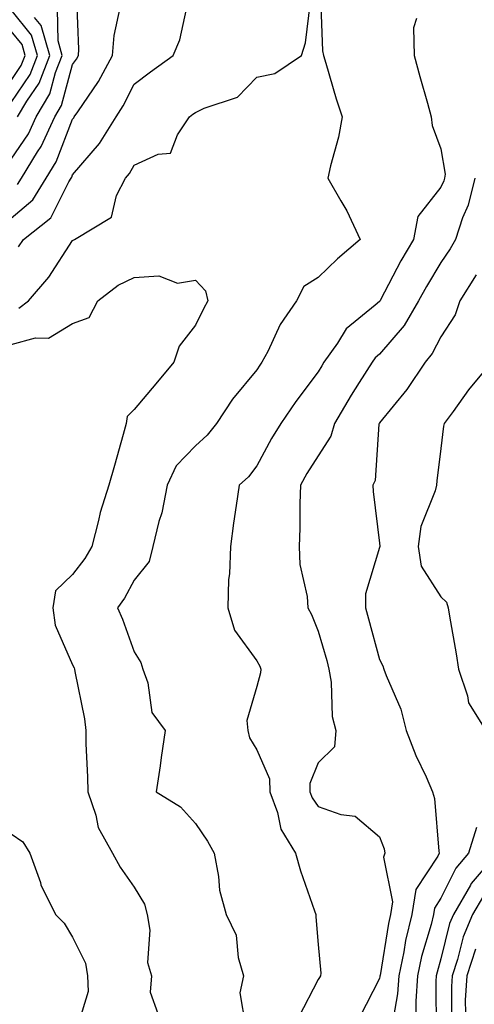
# Model space of a CAD drawing. Units: inches. Extents: x 1037123 to 1039763, y 7226618 to 7229258.
# Drawn here: x 1037739 to 1037813, y 7228957 to 7229118 of the extents above; entities that cross this region are included whole.
import ezdxf

# ---------------------------------------------------------------- set-up
doc = ezdxf.new("R2010")
doc.units = ezdxf.units.IN
doc.header["$MEASUREMENT"] = 0
doc.layers.add('Contour_10377226', color=7, linetype='Continuous', true_color=0x2b85d1)

msp = doc.modelspace()

# ---------------------------------------------------------------- linework, layer by layer
at = {"layer": 'Contour_10377226'}
for points in [[(1037788.42, 7229121.54, 2886), (1037788.77, 7229112.64, 2886), (1037788.93, 7229111.92, 2886), (1037789.32, 7229110.65, 2886), (1037790.98, 7229104.85, 2886), (1037791.98, 7229101.92, 2886), (1037791.35, 7229098.62, 2886), (1037790.08, 7229093.95, 2886), (1037789.63, 7229091.92, 2886), (1037791.76, 7229088.21, 2886), (1037792.74, 7229086.62, 2886), (1037794.87, 7229081.92, 2886), (1037791.17, 7229078.8, 2886), (1037788.05, 7229075.75, 2886), (1037785.73, 7229074.24, 2886), (1037784.5, 7229071.92, 2886), (1037781.86, 7229068.1, 2886), (1037779.83, 7229063.7, 2886), (1037778.89, 7229061.92, 2886), (1037778.54, 7229061.43, 2886), (1037778.05, 7229060.71, 2886), (1037774.07, 7229055.91, 2886), (1037771.47, 7229051.92, 2886), (1037769.94, 7229050.03, 2886), (1037768.05, 7229048.31, 2886), (1037764.92, 7229045.05, 2886), (1037763.46, 7229041.92, 2886), (1037762.6, 7229037.38, 2886), (1037762.11, 7229035.97, 2886), (1037761.1, 7229031.92, 2886), (1037760.49, 7229029.48, 2886), (1037758.05, 7229026.4, 2886), (1037756.51, 7229023.46, 2886), (1037755.37, 7229021.92, 2886), (1037756.19, 7229020.06, 2886), (1037758.05, 7229014.75, 2886), (1037759.16, 7229013.02, 2886), (1037759.48, 7229011.92, 2886), (1037760.28, 7229009.68, 2886), (1037760.96, 7229004.83, 2886), (1037763.13, 7229001.92, 2886), (1037762.46, 7228997.5, 2886), (1037762.31, 7228996.17, 2886), (1037761.68, 7228991.92, 2886), (1037765.63, 7228989.5, 2886), (1037768.05, 7228986.76, 2886), (1037770.04, 7228983.91, 2886), (1037771.08, 7228981.92, 2886), (1037771.82, 7228978.15, 2886), (1037772, 7228975.88, 2886), (1037773.05, 7228971.92, 2886), (1037774.69, 7228968.56, 2886), (1037775.04, 7228964.93, 2886), (1037775.9, 7228961.92, 2886), (1037775.28, 7228959.15, 2886), (1037776.21, 7228953.75, 2886)], [(1037739.07, 7229090.9, 2889), (1037739.71, 7229091.92, 2889), (1037742.35, 7229096.22, 2889), (1037742.91, 7229097.06, 2889), (1037745.14, 7229101.92, 2889), (1037746.23, 7229103.75, 2889), (1037748.05, 7229110.43, 2889), (1037748.66, 7229111.3, 2889), (1037748.99, 7229111.92, 2889), (1037749.07, 7229112.95, 2889), (1037748.71, 7229121.26, 2889)], [(1037739.24, 7229080.74, 2887), (1037740.04, 7229081.92, 2887), (1037744.5, 7229085.47, 2887), (1037747.42, 7229091.3, 2887), (1037747.82, 7229091.92, 2887), (1037747.91, 7229092.07, 2887), (1037748.05, 7229092.45, 2887), (1037752.42, 7229097.55, 2887), (1037755.14, 7229101.92, 2887), (1037756.29, 7229103.68, 2887), (1037758.05, 7229107.23, 2887), (1037760.71, 7229109.25, 2887), (1037764.44, 7229111.92, 2887), (1037765.51, 7229114.47, 2887), (1037766.86, 7229120.72, 2887)], [(1037739.26, 7229070.71, 2886), (1037740.84, 7229071.92, 2886), (1037744.16, 7229075.81, 2886), (1037748.05, 7229081.77, 2886), (1037748.13, 7229081.83, 2886), (1037748.36, 7229081.92, 2886), (1037754.38, 7229085.59, 2886), (1037755.22, 7229089.09, 2886), (1037756.64, 7229091.92, 2886), (1037757.29, 7229092.69, 2886), (1037758.05, 7229094.04, 2886), (1037761.96, 7229095.84, 2886), (1037763.99, 7229095.99, 2886), (1037765.14, 7229099, 2886), (1037767.11, 7229101.92, 2886), (1037767.64, 7229102.33, 2886), (1037768.05, 7229102.62, 2886), (1037769.46, 7229103.34, 2886), (1037774.89, 7229105.09, 2886), (1037778.05, 7229108.4, 2886), (1037781, 7229108.97, 2886), (1037785.34, 7229111.92, 2886), (1037786, 7229113.98, 2886), (1037786.78, 7229120.65, 2886)], [(1037738.05, 7229085.41, 2888), (1037741.57, 7229088.41, 2888), (1037743.75, 7229091.92, 2888), (1037745.39, 7229094.58, 2888), (1037748.05, 7229101.55, 2888), (1037748.23, 7229101.74, 2888), (1037748.32, 7229101.92, 2888), (1037748.87, 7229102.74, 2888), (1037752.29, 7229107.68, 2888), (1037754.57, 7229111.92, 2888), (1037754.83, 7229115.15, 2888), (1037755.78, 7229119.66, 2888)], [(1037738.05, 7229094.99, 2890), (1037740.84, 7229099.14, 2890), (1037742.11, 7229101.92, 2890), (1037744.32, 7229105.64, 2890), (1037745.28, 7229109.16, 2890), (1037746.37, 7229111.92, 2890), (1037745.67, 7229114.29, 2890), (1037745.57, 7229119.45, 2890)], [(1037738.05, 7229104.27, 2892), (1037741.14, 7229108.83, 2892), (1037742.35, 7229111.92, 2892), (1037741.37, 7229115.24, 2892), (1037738.05, 7229119.35, 2892)], [(1037739.09, 7229101.92, 2891), (1037740.59, 7229104.47, 2891), (1037742.58, 7229107.39, 2891), (1037744.36, 7229111.92, 2891), (1037742.91, 7229116.79, 2891), (1037741.84, 7229118.12, 2891)], [(1037804.07, 7229117.94, 2887), (1037803.56, 7229116.41, 2887), (1037803.66, 7229111.92, 2887), (1037804.61, 7229108.47, 2887), (1037805.86, 7229104.12, 2887), (1037806.47, 7229101.92, 2887), (1037806.62, 7229100.49, 2887), (1037808.05, 7229096.71, 2887), (1037808.71, 7229092.59, 2887), (1037808.6, 7229091.92, 2887), (1037808.5, 7229091.47, 2887), (1037808.05, 7229090.44, 2887), (1037804.3, 7229085.68, 2887), (1037803.6, 7229081.92, 2887), (1037801.53, 7229078.45, 2887), (1037798.21, 7229072.08, 2887), (1037798.13, 7229071.92, 2887), (1037798.05, 7229071.82, 2887), (1037797.35, 7229071.22, 2887), (1037792.62, 7229067.36, 2887), (1037791.17, 7229065.05, 2887), (1037788.99, 7229061.92, 2887), (1037788.62, 7229061.35, 2887), (1037788.05, 7229060.36, 2887), (1037784.42, 7229055.54, 2887), (1037781.96, 7229051.92, 2887), (1037780.47, 7229049.5, 2887), (1037778.05, 7229045.02, 2887), (1037776.7, 7229043.27, 2887), (1037775.18, 7229041.92, 2887), (1037774.71, 7229038.59, 2887), (1037774.28, 7229035.7, 2887), (1037773.75, 7229031.92, 2887), (1037773.6, 7229027.47, 2887), (1037773.46, 7229026.5, 2887), (1037773.32, 7229021.92, 2887), (1037774.42, 7229018.29, 2887), (1037778.05, 7229013.26, 2887), (1037778.52, 7229012.4, 2887), (1037778.73, 7229011.92, 2887), (1037778.67, 7229011.3, 2887), (1037778.05, 7229009.07, 2887), (1037776.43, 7229003.54, 2887), (1037776.57, 7229001.92, 2887), (1037776.84, 7229000.7, 2887), (1037778.05, 7228998.79, 2887), (1037780.14, 7228994.02, 2887), (1037780.18, 7228991.92, 2887), (1037781.41, 7228988.57, 2887), (1037781.96, 7228985.84, 2887), (1037784.38, 7228981.92, 2887), (1037785.18, 7228979.05, 2887), (1037787.46, 7228972.52, 2887), (1037787.64, 7228971.92, 2887), (1037787.66, 7228971.54, 2887), (1037788.05, 7228967.07, 2887), (1037788.48, 7228962.36, 2887), (1037788.4, 7228961.92, 2887), (1037788.28, 7228961.7, 2887), (1037788.05, 7228961.33, 2887), (1037784.83, 7228955.14, 2887)], [(1037738.05, 7229107.85, 2893), (1037739.69, 7229110.28, 2893), (1037740.34, 7229111.92, 2893), (1037739.83, 7229113.69, 2893), (1037738.05, 7229115.88, 2893)], [(1037813.56, 7229091.92, 2888), (1037812.46, 7229087.52, 2888), (1037811.57, 7229085.44, 2888), (1037810.39, 7229081.92, 2888), (1037809.53, 7229080.43, 2888), (1037808.05, 7229078.15, 2888), (1037805.69, 7229074.29, 2888), (1037804.4, 7229071.92, 2888), (1037802.03, 7229067.93, 2888), (1037798.05, 7229063.23, 2888), (1037797.35, 7229062.62, 2888), (1037796.86, 7229061.92, 2888), (1037794.75, 7229058.63, 2888), (1037793.42, 7229056.56, 2888), (1037790.69, 7229051.92, 2888), (1037790.1, 7229049.86, 2888), (1037788.05, 7229046.7, 2888), (1037786.21, 7229043.77, 2888), (1037785.18, 7229041.92, 2888), (1037785.04, 7229038.92, 2888), (1037785.08, 7229034.89, 2888), (1037784.94, 7229031.92, 2888), (1037785.08, 7229028.96, 2888), (1037786.25, 7229023.73, 2888), (1037786.37, 7229021.92, 2888), (1037786.94, 7229020.82, 2888), (1037788.05, 7229018.11, 2888), (1037789.44, 7229013.3, 2888), (1037789.81, 7229011.92, 2888), (1037790.18, 7229009.79, 2888), (1037790.35, 7229004.21, 2888), (1037790.9, 7229001.92, 2888), (1037790.71, 7228999.27, 2888), (1037788.05, 7228996.63, 2888), (1037786.68, 7228993.29, 2888), (1037786.7, 7228991.92, 2888), (1037787.05, 7228990.93, 2888), (1037788.05, 7228989.55, 2888), (1037791.76, 7228988.21, 2888), (1037794.1, 7228987.97, 2888), (1037798.05, 7228984.61, 2888), (1037798.77, 7228982.65, 2888), (1037798.93, 7228981.92, 2888), (1037798.67, 7228981.3, 2888), (1037800.16, 7228974.02, 2888), (1037799.81, 7228971.92, 2888), (1037799.48, 7228970.49, 2888), (1037798.13, 7228962, 2888), (1037798.11, 7228961.92, 2888), (1037798.11, 7228961.86, 2888), (1037798.05, 7228961.52, 2888), (1037794.79, 7228955.18, 2888)], [(1037738.05, 7229064.84, 2885), (1037742.01, 7229065.88, 2885), (1037744.14, 7229065.83, 2885), (1037748.05, 7229068.22, 2885), (1037750.73, 7229069.24, 2885), (1037752.13, 7229071.92, 2885), (1037755.47, 7229074.51, 2885), (1037758.05, 7229075.74, 2885), (1037762.11, 7229075.98, 2885), (1037765.14, 7229074.83, 2885), (1037768.05, 7229075.3, 2885), (1037769.71, 7229073.58, 2885), (1037770.08, 7229071.92, 2885), (1037769.36, 7229070.61, 2885), (1037768.05, 7229067.96, 2885), (1037765.39, 7229064.57, 2885), (1037764.55, 7229061.92, 2885), (1037761.59, 7229058.39, 2885), (1037758.05, 7229054.23, 2885), (1037756.92, 7229053.06, 2885), (1037756.78, 7229051.92, 2885), (1037756.27, 7229050.15, 2885), (1037754.87, 7229045.1, 2885), (1037753.95, 7229041.92, 2885), (1037752.54, 7229037.43, 2885), (1037752.29, 7229036.16, 2885), (1037751.17, 7229031.92, 2885), (1037750.02, 7229029.94, 2885), (1037748.05, 7229027.35, 2885), (1037745.28, 7229024.69, 2885), (1037744.85, 7229021.92, 2885), (1037745.2, 7229019.08, 2885), (1037748.05, 7229012.63, 2885), (1037748.28, 7229012.15, 2885), (1037748.36, 7229011.92, 2885), (1037748.42, 7229011.55, 2885), (1037749.96, 7229003.82, 2885), (1037750.2, 7229001.92, 2885), (1037750.22, 7228999.76, 2885), (1037750.49, 7228994.36, 2885), (1037750.51, 7228991.92, 2885), (1037751.82, 7228988.15, 2885), (1037752.23, 7228986.1, 2885), (1037754.53, 7228981.92, 2885), (1037755.8, 7228979.66, 2885), (1037758.05, 7228976.37, 2885), (1037759.75, 7228973.61, 2885), (1037760.18, 7228971.92, 2885), (1037760.61, 7228969.36, 2885), (1037760.26, 7228964.13, 2885), (1037760.92, 7228961.92, 2885), (1037760.67, 7228959.29, 2885), (1037761.92, 7228955.8, 2885)], [(1037813.81, 7229076.17, 2889), (1037811.12, 7229071.92, 2889), (1037810.34, 7229069.63, 2889), (1037808.05, 7229066.08, 2889), (1037806.62, 7229063.35, 2889), (1037805.45, 7229061.92, 2889), (1037802.5, 7229057.46, 2889), (1037798.05, 7229052.03, 2889), (1037798.01, 7229051.96, 2889), (1037797.97, 7229051.92, 2889), (1037797.95, 7229051.82, 2889), (1037797.31, 7229042.65, 2889), (1037796.94, 7229041.92, 2889), (1037797.01, 7229040.88, 2889), (1037798.05, 7229032.45, 2889), (1037798.09, 7229031.95, 2889), (1037798.07, 7229031.92, 2889), (1037798.09, 7229031.89, 2889), (1037798.05, 7229031.74, 2889), (1037795.78, 7229024.18, 2889), (1037795.73, 7229021.92, 2889), (1037796.23, 7229020.1, 2889), (1037798.05, 7229013.51, 2889), (1037798.56, 7229012.44, 2889), (1037798.75, 7229011.92, 2889), (1037799.1, 7229010.86, 2889), (1037801.51, 7229005.37, 2889), (1037802.39, 7229001.92, 2889), (1037803.97, 7228997.84, 2889), (1037805.63, 7228994.35, 2889), (1037806.68, 7228991.92, 2889), (1037806.98, 7228990.85, 2889), (1037807.7, 7228982.28, 2889), (1037807.76, 7228981.92, 2889), (1037807.56, 7228981.44, 2889), (1037803.97, 7228976, 2889), (1037803.32, 7228971.92, 2889), (1037802.29, 7228967.68, 2889), (1037802, 7228965.88, 2889), (1037801.17, 7228961.92, 2889), (1037800.96, 7228959.01, 2889), (1037800.12, 7228954, 2889)], [(1037816.29, 7229061.92, 2890), (1037812.56, 7229057.41, 2890), (1037810.02, 7229053.89, 2890), (1037808.58, 7229051.92, 2890), (1037808.48, 7229051.49, 2890), (1037808.05, 7229047.87, 2890), (1037807.37, 7229042.59, 2890), (1037807.31, 7229041.92, 2890), (1037807.11, 7229040.97, 2890), (1037804.79, 7229035.18, 2890), (1037804.34, 7229031.92, 2890), (1037804.81, 7229028.68, 2890), (1037808.05, 7229023.69, 2890), (1037808.97, 7229022.85, 2890), (1037809.22, 7229021.92, 2890), (1037809.44, 7229020.53, 2890), (1037810.55, 7229014.42, 2890), (1037810.92, 7229011.92, 2890), (1037812.39, 7229007.58, 2890), (1037812.56, 7229006.42, 2890), (1037815.35, 7229001.92, 2890)], [(1037813.85, 7228986.12, 2890), (1037812.54, 7228981.92, 2890), (1037810.47, 7228979.5, 2890), (1037808.05, 7228974.6, 2890), (1037806.98, 7228972.98, 2890), (1037806.82, 7228971.92, 2890), (1037806.43, 7228970.29, 2890), (1037804.89, 7228965.07, 2890), (1037804.22, 7228961.92, 2890), (1037803.93, 7228957.8, 2890), (1037803.93, 7228956.03, 2890)], [(1037738.05, 7228985.09, 2884), (1037739.92, 7228983.8, 2884), (1037741.08, 7228981.92, 2884), (1037742.8, 7228977.17, 2884), (1037742.89, 7228976.77, 2884), (1037745.26, 7228971.92, 2884), (1037746.66, 7228970.53, 2884), (1037748.05, 7228968.27, 2884), (1037750.14, 7228964.01, 2884), (1037750.49, 7228961.92, 2884), (1037750.59, 7228959.39, 2884), (1037748.4, 7228952.27, 2884)], [(1037817.21, 7228981.92, 2891), (1037812.97, 7228977, 2891), (1037812.84, 7228976.71, 2891), (1037810.08, 7228971.92, 2891), (1037809.46, 7228970.5, 2891), (1037808.05, 7228964.72, 2891), (1037807.41, 7228962.55, 2891), (1037807.29, 7228961.92, 2891), (1037807.21, 7228961.09, 2891), (1037807.29, 7228952.69, 2891)], [(1037814.98, 7228975, 2892), (1037813.21, 7228971.92, 2892), (1037811.64, 7228968.32, 2892), (1037810.75, 7228964.62, 2892), (1037809.85, 7228961.92, 2892), (1037809.75, 7228960.22, 2892), (1037809.79, 7228953.65, 2892), (1037809.69, 7228951.92, 2892), (1037809.65, 7228950.31, 2892), (1037808.75, 7228942.63, 2892), (1037808.75, 7228941.92, 2892), (1037809.07, 7228940.9, 2892), (1037808.05, 7228933.14, 2892), (1037807.91, 7228932.06, 2892), (1037807.89, 7228931.92, 2892), (1037807.87, 7228931.73, 2892), (1037808.05, 7228931.45, 2892), (1037812.78, 7228926.65, 2892), (1037817.23, 7228921.92, 2892)], [(1037813.69, 7228966.27, 2893), (1037812.25, 7228961.92, 2893), (1037812.01, 7228957.96, 2893), (1037812.03, 7228955.89, 2893), (1037811.82, 7228951.92, 2893), (1037811.74, 7228948.22, 2893), (1037811.41, 7228945.28, 2893), (1037811.33, 7228941.92, 2893), (1037812.85, 7228937.12, 2893), (1037812.8, 7228936.67, 2893), (1037814.24, 7228935.73, 2893)]]:
    msp.add_polyline3d(points, dxfattribs=at)

doc.saveas('drawing.dxf')
